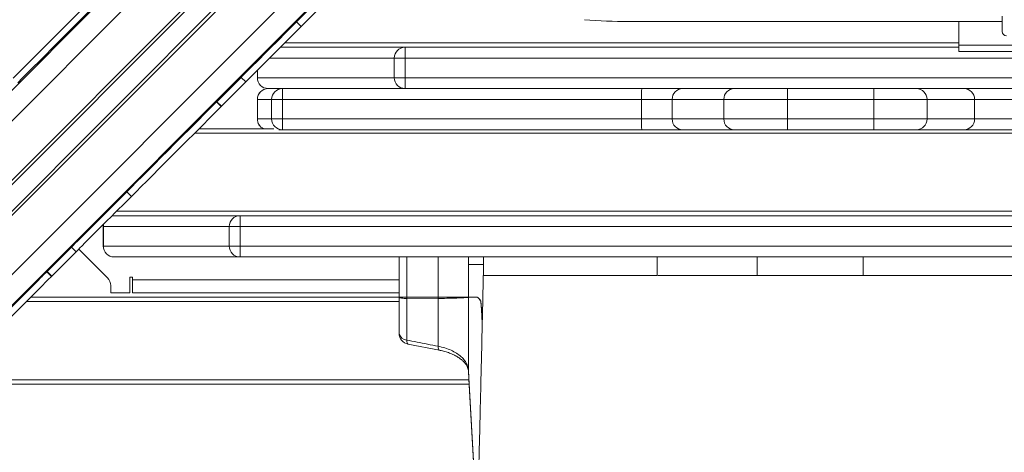
# Model space of a CAD drawing. Units: millimetres. Extents: x -55315 to 5628, y -7790 to 15126.
# Drawn here: x -32687 to -32234, y -5580 to -5381 of the extents above; entities that cross this region are included whole.
import ezdxf

# ---------------------------------------------------------------- set-up
doc = ezdxf.new("R2010")
doc.units = ezdxf.units.MM

msp = doc.modelspace()

# ---------------------------------------------------------------- linework, layer by layer
at = {"color": 7, "linetype": 'Continuous', "lineweight": 15}
for p, q in [((-32485.19, -5208.03), (-32934.49, -5657.34)), ((-32435.69, -5257.53), (-32884.99, -5706.83)), ((-32559.69, -5382.24), (-32557.57, -5384.36)), ((-32406.64, -5382.02), (-32234.67, -5382.02)), ((-32406.64, -5382.03), (-32406.64, -5382.02)), ((-32406.64, -5382.03), (-32234.67, -5382.03)), ((-32254.67, -5392.86), (-32254.67, -5382.03)), ((-32234.67, -5382.02), (-32234.67, -5379.57)), ((-32234.67, -5382.02), (-32234.67, -5382.03)), ((-32234.67, -5386.59), (-32234.67, -5382.03)), ((-32572.02, -5393.86), (-32571.31, -5393.86)), ((-32254.67, -5393.86), (-32567.07, -5393.86)), ((-32509.68, -5393.86), (-32509.68, -5398.86)), ((-32184.67, -5392.86), (-32254.67, -5392.86)), ((-32254.67, -5395.86), (-32254.67, -5392.86)), ((-32184.67, -5395.86), (-32254.67, -5395.86)), ((-32577.7, -5399.54), (-32577.7, -5400.25)), ((-32509.68, -5398.86), (-32514.67, -5398.86)), ((-32514.67, -5407.86), (-32514.67, -5398.86)), ((-31668.67, -5398.86), (-32509.68, -5398.86)), ((-32509.68, -5407.86), (-32509.68, -5398.86)), ((-32577.7, -5404.49), (-32577.7, -5407.86)), ((-32596.37, -5418.91), (-32585.16, -5407.71)), ((-32594.24, -5421.04), (-32583.04, -5409.83)), ((-32585.16, -5407.71), (-32583.04, -5409.83)), ((-32577.69, -5407.86), (-32514.67, -5407.86)), ((-32514.67, -5407.86), (-32509.68, -5407.86)), ((-32509.68, -5407.86), (-31668.67, -5407.86)), ((-32509.68, -5407.86), (-32509.68, -5412.86)), ((-32509.68, -5412.86), (-32572.7, -5412.86)), ((-32572.7, -5412.86), (-32566.15, -5412.86)), ((-31668.67, -5412.86), (-32509.68, -5412.86)), ((-32333.5, -5412.86), (-32333.5, -5417.86)), ((-32293.71, -5412.86), (-32293.71, -5417.86)), ((-32596.47, -5419.02), (-32596.37, -5418.91)), ((-32596.47, -5419.02), (-32594.35, -5421.14)), ((-32596.37, -5418.91), (-32594.24, -5421.04)), ((-32577.7, -5417.86), (-32577.7, -5426.86)), ((-32571.14, -5417.86), (-32577.69, -5417.86)), ((-32577.69, -5426.86), (-32577.69, -5417.86)), ((-32566.16, -5417.86), (-32571.14, -5417.86)), ((-32571.14, -5426.86), (-32571.14, -5417.86)), ((-32400.8, -5417.86), (-32566.16, -5417.86)), ((-32566.16, -5426.86), (-32566.16, -5417.86)), ((-32386.63, -5417.86), (-32400.8, -5417.86)), ((-32400.8, -5426.86), (-32400.8, -5417.86)), ((-32362.84, -5417.86), (-32386.63, -5417.86)), ((-32386.63, -5426.86), (-32386.63, -5417.86)), ((-32333.5, -5417.86), (-32362.84, -5417.86)), ((-32362.84, -5426.86), (-32362.84, -5417.86)), ((-32293.71, -5417.86), (-32333.5, -5417.86)), ((-32333.5, -5426.86), (-32333.5, -5417.86)), ((-32269.26, -5417.86), (-32293.71, -5417.86)), ((-32293.71, -5426.86), (-32293.71, -5417.86)), ((-32269.26, -5426.86), (-32269.26, -5417.86)), ((-32247.34, -5417.86), (-32269.26, -5417.86)), ((-32247.34, -5426.86), (-32247.34, -5417.86)), ((-32226.47, -5417.86), (-32247.34, -5417.86)), ((-32594.35, -5421.14), (-32594.24, -5421.04)), ((-32577.69, -5426.86), (-32571.14, -5426.86)), ((-32571.14, -5426.86), (-32566.16, -5426.86)), ((-32566.16, -5426.86), (-32400.8, -5426.86)), ((-32400.8, -5426.86), (-32386.63, -5426.86)), ((-32386.63, -5426.86), (-32362.84, -5426.86)), ((-32362.84, -5426.86), (-32333.5, -5426.86)), ((-32333.5, -5426.86), (-32293.71, -5426.86)), ((-32333.5, -5426.86), (-32333.5, -5431.86)), ((-32293.71, -5426.86), (-32293.71, -5431.86)), ((-32293.71, -5426.86), (-32269.26, -5426.86)), ((-32269.26, -5426.86), (-32247.34, -5426.86)), ((-32247.34, -5426.86), (-32226.47, -5426.86)), ((-32604.57, -5431.36), (-32570.14, -5431.36)), ((-32566.15, -5431.86), (-32567.87, -5431.86)), ((-32400.63, -5431.86), (-32566.15, -5431.86)), ((-32381.73, -5431.86), (-32400.63, -5431.86)), ((-32357.95, -5431.86), (-32381.73, -5431.86)), ((-32333.5, -5431.86), (-32357.95, -5431.86)), ((-32293.71, -5431.86), (-32333.5, -5431.86)), ((-32274.15, -5431.86), (-32293.71, -5431.86)), ((-32252.24, -5431.86), (-32274.15, -5431.86)), ((-32226.14, -5431.86), (-32252.24, -5431.86)), ((-31637.17, -5433.36), (-32606.57, -5433.36)), ((-32637.83, -5460.38), (-32635.71, -5462.5)), ((-31637.17, -5471.36), (-32644.57, -5471.36)), ((-32642.57, -5469.36), (-31637.17, -5469.36)), ((-32585.68, -5476.36), (-32585.68, -5471.36)), ((-32648.64, -5476.36), (-32648.64, -5485.36)), ((-32590.67, -5476.36), (-32648.63, -5476.36)), ((-32648.63, -5485.36), (-32648.63, -5476.36)), ((-32585.68, -5476.36), (-32590.67, -5476.36)), ((-32590.67, -5485.36), (-32590.67, -5476.36)), ((-31668.67, -5476.36), (-32585.68, -5476.36)), ((-32585.68, -5485.36), (-32585.68, -5476.36)), ((-32674.5, -5497.05), (-32663.3, -5485.85)), ((-32663.3, -5485.85), (-32661.18, -5487.97)), ((-32662.4, -5484.25), (-32662.05, -5484.6)), ((-32659.93, -5486.72), (-32646.7, -5499.95)), ((-32648.63, -5485.36), (-32590.67, -5485.36)), ((-32590.67, -5485.36), (-32585.68, -5485.36)), ((-32585.68, -5485.36), (-32585.68, -5490.36)), ((-32585.68, -5485.36), (-31668.67, -5485.36)), ((-32672.38, -5499.18), (-32661.18, -5487.97)), ((-32585.68, -5490.36), (-32643.64, -5490.36)), ((-31668.67, -5490.36), (-32585.68, -5490.36)), ((-32512.38, -5490.36), (-32512.38, -5508.86)), ((-32393.62, -5498.92), (-32393.62, -5490.36)), ((-32480.49, -5508.86), (-32480.49, -5493.86)), ((-32473.6, -5493.86), (-32480.49, -5493.86)), ((-32473.6, -5493.86), (-32473.6, -5498.86)), ((-32473.6, -5493.86), (-32473.6, -5498.86)), ((-32473.6, -5493.86), (-32473.6, -5493.86)), ((-32674.61, -5497.16), (-32674.5, -5497.05)), ((-32674.61, -5497.16), (-32672.49, -5499.28)), ((-32674.5, -5497.05), (-32672.38, -5499.18)), ((-32672.49, -5499.28), (-32672.38, -5499.18)), ((-32636.49, -5499.61), (-32635.24, -5499.61)), ((-32636.49, -5506.86), (-32636.49, -5499.61)), ((-32635.24, -5499.61), (-32635.24, -5500.86)), ((-32645.24, -5503.49), (-32645.24, -5506.86)), ((-32635.24, -5506.86), (-32635.24, -5500.86)), ((-32682.07, -5508.86), (-32512.38, -5508.86)), ((-32645.24, -5506.86), (-32636.49, -5506.86)), ((-32635.24, -5506.86), (-32512.38, -5506.86)), ((-32512.38, -5508.86), (-32512.38, -5525.52)), ((-32512.38, -5508.86), (-32512.38, -5508.87)), ((-32512.38, -5508.86), (-32508.89, -5508.86)), ((-32508.89, -5508.86), (-32494.41, -5508.86)), ((-32508.89, -5509.55), (-32508.89, -5528.63)), ((-32508.88, -5509.56), (-32508.89, -5509.55)), ((-32494.41, -5509.46), (-32508.88, -5509.56)), ((-32494.41, -5508.86), (-32480.49, -5508.86)), ((-32494.41, -5509.46), (-32494.41, -5531.45)), ((-32494.4, -5509.46), (-32494.41, -5509.46)), ((-32480.49, -5508.86), (-32476.53, -5508.86)), ((-32480.49, -5508.91), (-32480.49, -5542.58)), ((-32480.49, -5508.91), (-32480.49, -5508.91)), ((-32508.34, -5530.43), (-32493.85, -5533.27)), ((-32480.14, -5548.86), (-32722.07, -5548.86))]:
    msp.add_line(p, q, dxfattribs=at)
at = {"color": 8, "linetype": 'Continuous', "lineweight": 15}
for p, q in [((-32485.24, -5222.23), (-32934.54, -5671.53)), ((-32471.57, -5235.89), (-32920.88, -5685.2)), ((-32470.41, -5236.7), (-32919.71, -5686)), ((-32464.36, -5242.75), (-32913.66, -5692.06)), ((-32463.55, -5243.92), (-32912.85, -5693.22)), ((-32449.88, -5257.58), (-32899.19, -5706.89)), ((-32565.07, -5391.86), (-32254.67, -5391.86)), ((-32577.69, -5400.24), (-32577.69, -5399.53)), ((-32576.31, -5398.86), (-32577.02, -5398.86)), ((-32514.67, -5398.86), (-32572.07, -5398.86)), ((-32577.69, -5407.86), (-32577.69, -5404.48)), ((-32577.7, -5407.86), (-32577.69, -5407.86)), ((-32577.69, -5417.86), (-32577.7, -5417.86)), ((-32577.7, -5426.86), (-32577.69, -5426.86)), ((-32648.63, -5476.36), (-32648.64, -5476.36)), ((-32648.64, -5485.36), (-32648.63, -5485.36)), ((-32508.89, -5490.36), (-32508.89, -5508.86)), ((-32494.41, -5490.36), (-32494.41, -5508.86)), ((-32480.49, -5490.36), (-32480.49, -5493.86)), ((-32473.6, -5490.36), (-32473.6, -5493.86)), ((-32347.51, -5490.36), (-32347.51, -5498.86)), ((-32298.61, -5490.36), (-32298.61, -5498.86)), ((-32635.24, -5500.86), (-32512.38, -5500.86)), ((-32512.38, -5510.86), (-32684.07, -5510.86)), ((-32720.07, -5546.86), (-32480.25, -5546.86))]:
    msp.add_line(p, q, dxfattribs=at)
at = {"color": 7, "linetype": 'Continuous', "lineweight": 15, "flags": 128}
for points in [[(-32559.69, -5382.24), (-32557.52, -5380.07), (-32555.15, -5377.7), (-32552.6, -5375.15), (-32549.87, -5372.42), (-32546.98, -5369.53), (-32543.95, -5366.5), (-32540.78, -5363.33), (-32537.5, -5360.05), (-32534.13, -5356.68), (-32530.67, -5353.22), (-32527.15, -5349.7), (-32523.58, -5346.13), (-32519.99, -5342.54), (-32518.33, -5340.88)], [(-32557.57, -5384.36), (-32555.4, -5382.19), (-32553.03, -5379.82), (-32550.48, -5377.27), (-32547.75, -5374.54), (-32544.86, -5371.65), (-32541.83, -5368.62), (-32538.66, -5365.45), (-32535.38, -5362.17), (-32532, -5358.8), (-32528.55, -5355.34), (-32525.03, -5351.82), (-32521.46, -5348.25), (-32517.86, -5344.66), (-32516.21, -5343)], [(-32690.15, -5408.05), (-32687.98, -5405.88), (-32685.62, -5403.52), (-32683.06, -5400.96), (-32680.34, -5398.23), (-32677.45, -5395.34), (-32674.41, -5392.31), (-32671.25, -5389.15), (-32667.97, -5385.87), (-32664.59, -5382.49), (-32661.13, -5379.03), (-32657.61, -5375.51), (-32654.05, -5371.94), (-32650.45, -5368.35), (-32648.8, -5366.69)], [(-32688.03, -5410.17), (-32685.86, -5408), (-32683.5, -5405.64), (-32680.94, -5403.08), (-32678.21, -5400.35), (-32675.33, -5397.47), (-32672.29, -5394.43), (-32669.13, -5391.27), (-32665.85, -5387.99), (-32662.47, -5384.61), (-32659.01, -5381.15), (-32655.49, -5377.63), (-32651.92, -5374.06), (-32648.33, -5370.47), (-32646.68, -5368.82)], [(-32585.16, -5407.71), (-32584.81, -5407.36), (-32584.22, -5406.77), (-32583.39, -5405.94), (-32582.35, -5404.9), (-32581.12, -5403.67), (-32579.7, -5402.25), (-32578.14, -5400.69), (-32576.45, -5399), (-32574.67, -5397.22), (-32572.82, -5395.37), (-32570.95, -5393.5), (-32569.08, -5391.63), (-32567.24, -5389.79), (-32565.48, -5388.03), (-32563.81, -5386.36), (-32562.27, -5384.82), (-32560.89, -5383.44), (-32559.69, -5382.24)], [(-32583.04, -5409.83), (-32582.69, -5409.48), (-32582.1, -5408.89), (-32581.27, -5408.07), (-32580.23, -5407.03), (-32579, -5405.79), (-32577.58, -5404.37), (-32576.02, -5402.81), (-32574.33, -5401.12), (-32572.55, -5399.34), (-32570.7, -5397.5), (-32568.83, -5395.62), (-32566.96, -5393.75), (-32565.12, -5391.91), (-32563.36, -5390.15), (-32561.69, -5388.48), (-32560.15, -5386.94), (-32558.77, -5385.56), (-32557.57, -5384.36)], [(-32637.83, -5460.38), (-32635.66, -5458.21), (-32633.29, -5455.84), (-32630.74, -5453.29), (-32628.01, -5450.56), (-32625.12, -5447.67), (-32622.09, -5444.64), (-32618.92, -5441.47), (-32615.64, -5438.19), (-32612.27, -5434.81), (-32608.81, -5431.36), (-32605.29, -5427.84), (-32601.72, -5424.27), (-32598.13, -5420.68), (-32596.47, -5419.02)], [(-32635.71, -5462.5), (-32633.54, -5460.33), (-32631.17, -5457.96), (-32628.62, -5455.41), (-32625.89, -5452.68), (-32623, -5449.79), (-32619.97, -5446.76), (-32616.8, -5443.59), (-32613.52, -5440.31), (-32610.14, -5436.94), (-32606.69, -5433.48), (-32603.16, -5429.96), (-32599.6, -5426.39), (-32596, -5422.8), (-32594.35, -5421.14)], [(-32663.3, -5485.85), (-32662.95, -5485.5), (-32662.36, -5484.91), (-32661.53, -5484.08), (-32660.49, -5483.04), (-32659.26, -5481.81), (-32657.84, -5480.39), (-32656.28, -5478.83), (-32654.59, -5477.14), (-32652.81, -5475.36), (-32650.96, -5473.51), (-32649.09, -5471.64), (-32647.22, -5469.77), (-32645.38, -5467.93), (-32643.62, -5466.17), (-32641.95, -5464.5), (-32640.41, -5462.96), (-32639.03, -5461.58), (-32637.83, -5460.38)], [(-32661.18, -5487.97), (-32660.83, -5487.62), (-32660.24, -5487.03), (-32659.41, -5486.2), (-32658.37, -5485.17), (-32657.14, -5483.93), (-32655.72, -5482.51), (-32654.16, -5480.95), (-32652.47, -5479.26), (-32650.69, -5477.48), (-32648.84, -5475.63), (-32646.97, -5473.76), (-32645.1, -5471.89), (-32643.26, -5470.05), (-32641.5, -5468.29), (-32639.83, -5466.62), (-32638.29, -5465.08), (-32636.91, -5463.7), (-32635.71, -5462.5)], [(-32643.64, -5471.36), (-32644.61, -5471.46), (-32644.68, -5471.47)], [(-32648.53, -5475.32), (-32648.54, -5475.39), (-32648.64, -5476.36)], [(-32715.97, -5538.52), (-32713.8, -5536.35), (-32711.43, -5533.98), (-32708.88, -5531.43), (-32706.15, -5528.7), (-32703.26, -5525.81), (-32700.23, -5522.78), (-32697.06, -5519.61), (-32693.78, -5516.33), (-32690.4, -5512.95), (-32686.95, -5509.5), (-32683.43, -5505.98), (-32679.86, -5502.41), (-32676.27, -5498.81), (-32674.61, -5497.16)], [(-32713.84, -5540.64), (-32711.68, -5538.47), (-32709.31, -5536.1), (-32706.76, -5533.55), (-32704.03, -5530.82), (-32701.14, -5527.93), (-32698.11, -5524.9), (-32694.94, -5521.73), (-32691.66, -5518.45), (-32688.28, -5515.08), (-32684.83, -5511.62), (-32681.3, -5508.1), (-32677.74, -5504.53), (-32674.14, -5500.94), (-32672.49, -5499.28)], [(-32480.49, -5508.86), (-32480.49, -5508.87), (-32480.49, -5508.87), (-32480.49, -5508.88), (-32480.49, -5508.89), (-32480.49, -5508.89), (-32480.49, -5508.9), (-32480.49, -5508.91), (-32480.49, -5508.91)], [(-32480.48, -5542.76), (-32480.27, -5546.58), (-32476.41, -5614.47)]]:
    msp.add_lwpolyline(points, dxfattribs=at)
at = {"color": 8, "linetype": 'Continuous', "lineweight": 15, "flags": 128}
for points in [[(-32643.64, -5471.36), (-32644.61, -5471.46), (-32644.68, -5471.47)], [(-32648.51, -5475.3), (-32648.53, -5475.39), (-32648.63, -5476.36)], [(-32508.89, -5528.63), (-32508.85, -5529.3), (-32508.76, -5529.82), (-32508.61, -5530.19), (-32508.42, -5530.4), (-32508.34, -5530.43)], [(-32494.41, -5531.45), (-32494.37, -5532.12), (-32494.27, -5532.65), (-32494.13, -5533.03), (-32493.94, -5533.23), (-32493.86, -5533.27)], [(-32480.49, -5542.58), (-32480.14, -5548.73), (-32478.74, -5573.32), (-32476.41, -5614.41)]]:
    msp.add_lwpolyline(points, dxfattribs=at)
at = {"color": 7, "linetype": 'Continuous', "lineweight": 15}
for centre, radius, start, end in [((-32407.8, -5159.46), 222.56, 265.0393, 270.299), ((-32509.67, -5398.86), 4.99, 90.0605, 180.0599), ((-32572.7, -5407.86), 5, 180, 270), ((-32572.7, -5407.87), 4.99, 179.9383, 269.9414), ((-32509.67, -5407.87), 4.99, 179.938, 269.9417), ((-32572.7, -5417.86), 5, 90, 180), ((-32572.69, -5417.86), 4.99, 90.0613, 180.059), ((-32566.14, -5417.86), 4.99, 90.061, 180.0593), ((-32143.92, -5416.61), 422.24, 179.4914, 180.1698), ((-32363.26, -5416.61), 37.55, 174.2663, 181.9048), ((-32381.68, -5417.81), 4.95, 90.6389, 180.6234), ((-32357.9, -5417.81), 4.95, 90.6389, 180.6234), ((-32274.2, -5417.81), 4.95, 359.3792, 89.3634), ((-32252.29, -5417.81), 4.95, 359.3792, 89.3634), ((-32572.7, -5426.86), 5, 180, 244.1581), ((-32566.14, -5426.87), 4.99, 179.9401, 269.9395), ((-32143.93, -5428.11), 422.23, 179.8301, 180.5086), ((-32363.27, -5428.11), 37.55, 178.0951, 185.7338), ((-32381.68, -5426.92), 4.95, 179.3761, 269.3617), ((-32357.9, -5426.92), 4.95, 179.3761, 269.3617), ((-32274.2, -5426.92), 4.95, 270.636, 0.6213), ((-32252.29, -5426.92), 4.95, 270.636, 0.6213), ((-32585.68, -5476.36), 4.99, 90.0611, 180.0599), ((-32643.64, -5485.36), 5, 180, 270), ((-32643.63, -5485.37), 4.99, 179.9396, 269.9387), ((-32585.68, -5485.37), 4.99, 179.9393, 269.9383), ((-32650.24, -5503.49), 5, 0, 45), ((-32461.4, -5508.86), 33.01, 180.0026, 181.0387), ((-32476.14, -5932.49), 423.6, 90.0528, 90.5886), ((-32475.53, -5508.87), 0.997, 179.3606, 180.8952), ((-32464.77, -5510.52), 10.08, 179.9229, 180.4472), ((-32465.4, -5511.58), 9.29, 179.2599, 180.0128), ((-32507.38, -5525.52), 5, 180, 258.9012), ((-32508.65, -5524.86), 3.79, 190.1106, 266.2945)]:
    msp.add_arc(centre, radius, start, end, dxfattribs=at)
at = {"color": 8, "linetype": 'Continuous', "lineweight": 15}
msp.add_arc((-32572.69, -5426.86), 5, 179.9732, 244.0765, dxfattribs=at)
at = {"color": 7, "linetype": 'Continuous', "lineweight": 15}
for centre, major_axis, ratio, start_param, end_param in [((-32232.67, -5386.59), (0, -2.01), 0.995563, 4.712389, 6.283185), ((-32591.76, -5412.9), (0.744, 0.744), 0.950208, 4.712389, 5.759587), ((-32591.76, -5412.9), (-2.85, -2.85), 0.992546, 2.888912, 3.016265), ((-32599.57, -5420.71), (0.744, 0.744), 0.950208, 4.712389, 5.759587), ((-32669.9, -5491.04), (0.744, 0.744), 0.950208, 4.712389, 5.759587), ((-32669.9, -5491.04), (-2.85, -2.85), 0.992546, 2.888912, 3.016265), ((-32677.71, -5498.85), (0.744, 0.744), 0.950208, 4.712389, 5.759587), ((-32502.38, -5508.86), (0, 10), 0.651741, 1.570796, 1.640098)]:
    msp.add_ellipse(centre, major_axis=major_axis, ratio=ratio, start_param=start_param, end_param=end_param, dxfattribs=at)
for points, knots in [([(-32473.65, -5500.39), (-32473.77, -5505.68), (-32474.01, -5516.49), (-32474.37, -5532.45), (-32474.73, -5547.97), (-32475.08, -5562.53), (-32475.41, -5576.14), (-32475.73, -5588.79), (-32476.05, -5601.07), (-32476.37, -5612.89), (-32476.68, -5624.13), (-32476.96, -5634.17), (-32477.22, -5643.04), (-32477.46, -5650.78), (-32477.64, -5656.93), (-32477.79, -5661.67), (-32477.9, -5665.2), (-32478, -5668.25), (-32478.09, -5671.22), (-32478.21, -5674.93), (-32478.36, -5679.71), (-32478.55, -5685.63), (-32478.82, -5694.04), (-32479.17, -5704.81), (-32479.6, -5717.9), (-32480.01, -5730.43), (-32480.41, -5742.13), (-32480.76, -5752.65), (-32481.1, -5762.77), (-32481.43, -5772.43), (-32481.7, -5780.35), (-32481.92, -5786.64), (-32482.07, -5791.22), (-32482.21, -5795.3), (-32482.33, -5798.73), (-32482.43, -5801.5), (-32482.5, -5803.68), (-32482.58, -5805.79), (-32482.67, -5808.38), (-32482.79, -5811.9), (-32482.95, -5816.41), (-32483.14, -5821.9), (-32483.37, -5828.38), (-32483.63, -5835.85), (-32483.93, -5844.31), (-32484.26, -5853.76), (-32484.63, -5864.21), (-32485.04, -5875.65), (-32485.49, -5888.09), (-32485.97, -5901.53), (-32486.49, -5915.98), (-32487.05, -5931.43), (-32487.61, -5946.65), (-32487.98, -5956.71), (-32488.15, -5961.29)], [0, 0, 0, 0, 0.029696, 0.060754, 0.090303, 0.118331, 0.144826, 0.169774, 0.193161, 0.218461, 0.241605, 0.262579, 0.281371, 0.297965, 0.312254, 0.321453, 0.329312, 0.33583, 0.342083, 0.349517, 0.36105, 0.374624, 0.389858, 0.418232, 0.447926, 0.478942, 0.503476, 0.527509, 0.550465, 0.572343, 0.59314, 0.604338, 0.615019, 0.624306, 0.632076, 0.638328, 0.643062, 0.646926, 0.652686, 0.660682, 0.670916, 0.683388, 0.698101, 0.715055, 0.734253, 0.755698, 0.779391, 0.805337, 0.833537, 0.863996, 0.896716, 0.931703, 0.96896, 1, 1, 1, 1]), ([(-32473.65, -5500.34), (-32473.65, -5500.26), (-32473.64, -5499.89), (-32473.63, -5499.42), (-32473.62, -5499.03), (-32473.61, -5498.88), (-32473.6, -5498.87), (-32473.6, -5498.86)], [0, 0, 0, 0, 0.116209, 0.578813, 0.766311, 0.917107, 1, 1, 1, 1]), ([(-32393.66, -5498.86), (-32393.69, -5498.86), (-32393.76, -5498.86), (-32394.68, -5498.86), (-32396.24, -5498.86), (-32398.45, -5498.86), (-32401.25, -5498.86), (-32404.6, -5498.86), (-32408.45, -5498.86), (-32412.72, -5498.86), (-32417.34, -5498.86), (-32422.24, -5498.86), (-32427.33, -5498.86), (-32432.53, -5498.86), (-32437.75, -5498.86), (-32442.9, -5498.86), (-32447.89, -5498.86), (-32452.64, -5498.86), (-32457.06, -5498.86), (-32461.09, -5498.86), (-32464.66, -5498.86), (-32467.69, -5498.86), (-32470.16, -5498.86), (-32471.99, -5498.86), (-32473.22, -5498.86), (-32473.47, -5498.86), (-32473.6, -5498.86)], [0, 0, 0, 0, 0.035682, 0.077609, 0.119535, 0.161463, 0.203389, 0.245316, 0.287243, 0.32917, 0.371097, 0.413023, 0.454951, 0.496877, 0.538804, 0.580731, 0.622658, 0.664585, 0.706511, 0.748438, 0.790365, 0.832293, 0.874219, 0.916146, 0.958073, 1, 1, 1, 1]), ([(-32347.51, -5498.86), (-32350.53, -5498.86), (-32356.57, -5498.86), (-32364.52, -5498.86), (-32371.6, -5498.86), (-32377.72, -5498.86), (-32382.89, -5498.86), (-32387.08, -5498.86), (-32390.25, -5498.86), (-32392.37, -5498.86), (-32392.96, -5498.86), (-32393.22, -5498.86)], [0, 0, 0, 0, 0.113713, 0.227426, 0.34114, 0.454852, 0.568565, 0.682279, 0.795991, 0.909705, 1, 1, 1, 1]), ([(-32336.56, -5498.86), (-32337.09, -5498.86), (-32339.41, -5498.86), (-32343.25, -5498.86), (-32346.09, -5498.86), (-32347.51, -5498.86)], [0, 0, 0, 0, 0.128126, 0.564063, 1, 1, 1, 1]), ([(-32298.61, -5498.86), (-32300.98, -5498.86), (-32305.72, -5498.86), (-32312.57, -5498.86), (-32319.15, -5498.86), (-32325.38, -5498.86), (-32331.26, -5498.86), (-32334.79, -5498.86), (-32336.56, -5498.86)], [0, 0, 0, 0, 0.166667, 0.333333, 0.500001, 0.666666, 0.833334, 1, 1, 1, 1]), ([(-32178.62, -5498.86), (-32186.7, -5498.86), (-32202.85, -5498.86), (-32227.03, -5498.86), (-32251.09, -5498.86), (-32275, -5498.86), (-32290.74, -5498.86), (-32298.61, -5498.86)], [0, 0, 0, 0, 0.2, 0.4, 0.6, 0.8, 1, 1, 1, 1]), ([(-32508.89, -5509.55), (-32509.04, -5509.54), (-32509.72, -5509.47), (-32510.81, -5509.37), (-32511.87, -5509.22), (-32512.27, -5509.09), (-32512.36, -5508.98), (-32512.37, -5508.94), (-32512.38, -5508.91), (-32512.38, -5508.89), (-32512.38, -5508.87), (-32512.38, -5508.87)], [0, 0, 0, 0, 0.075229, 0.341704, 0.608149, 0.875013, 0.940678, 0.97349, 0.989893, 0.998144, 1, 1, 1, 1]), ([(-32480.49, -5508.91), (-32480.58, -5508.95), (-32480.78, -5509.02), (-32481.76, -5509.07), (-32483.25, -5509.15), (-32485.23, -5509.23), (-32487.65, -5509.31), (-32490.67, -5509.39), (-32493.06, -5509.43), (-32494.4, -5509.46)], [0, 0, 0, 0, 0.137238, 0.274486, 0.411937, 0.54939, 0.687125, 0.824855, 1, 1, 1, 1]), ([(-32476.53, -5508.86), (-32476.29, -5508.96), (-32475.83, -5509.15), (-32475.27, -5509.96), (-32474.94, -5510.39), (-32474.85, -5510.51)], [0, 0, 0, 0, 0.41651, 0.833323, 1, 1, 1, 1]), ([(-32474.85, -5510.6), (-32475.08, -5510.27), (-32475.34, -5509.91), (-32475.63, -5509.55), (-32475.7, -5509.47), (-32475.75, -5509.4), (-32475.81, -5509.34), (-32475.85, -5509.29), (-32475.89, -5509.25), (-32475.93, -5509.22), (-32475.96, -5509.18), (-32475.99, -5509.16), (-32476.02, -5509.13), (-32476.04, -5509.11), (-32476.07, -5509.09), (-32476.09, -5509.07), (-32476.11, -5509.05), (-32476.13, -5509.04), (-32476.15, -5509.03), (-32476.17, -5509.01), (-32476.19, -5509), (-32476.2, -5508.99), (-32476.22, -5508.98), (-32476.23, -5508.98), (-32476.24, -5508.97), (-32476.26, -5508.96), (-32476.27, -5508.96), (-32476.28, -5508.95), (-32476.29, -5508.95), (-32476.3, -5508.94), (-32476.31, -5508.94), (-32476.32, -5508.93), (-32476.33, -5508.93), (-32476.34, -5508.93), (-32476.34, -5508.92), (-32476.35, -5508.92), (-32476.36, -5508.92), (-32476.36, -5508.92), (-32476.37, -5508.91), (-32476.38, -5508.91), (-32476.38, -5508.91), (-32476.39, -5508.91), (-32476.39, -5508.91), (-32476.4, -5508.91), (-32476.4, -5508.91), (-32476.41, -5508.9), (-32476.41, -5508.9), (-32476.42, -5508.9), (-32476.42, -5508.9), (-32476.42, -5508.9), (-32476.43, -5508.9), (-32476.43, -5508.9), (-32476.43, -5508.9), (-32476.44, -5508.9), (-32476.44, -5508.9), (-32476.44, -5508.9), (-32476.45, -5508.9), (-32476.45, -5508.9), (-32476.45, -5508.9), (-32476.45, -5508.89), (-32476.46, -5508.89), (-32476.46, -5508.89), (-32476.48, -5508.89), (-32476.5, -5508.89), (-32476.52, -5508.89), (-32476.53, -5508.89)], [0, 0, 0, 0, 0.416424, 0.466806, 0.506892, 0.540787, 0.570357, 0.59666, 0.620356, 0.641915, 0.661663, 0.679857, 0.696694, 0.712331, 0.726898, 0.740503, 0.753239, 0.765179, 0.776396, 0.786949, 0.796886, 0.806254, 0.815097, 0.823454, 0.83135, 0.838825, 0.845902, 0.852603, 0.858957, 0.864986, 0.870704, 0.876131, 0.881288, 0.886183, 0.890838, 0.895264, 0.899471, 0.903473, 0.907283, 0.910907, 0.914357, 0.917643, 0.920772, 0.923755, 0.926594, 0.929301, 0.931882, 0.93434, 0.936685, 0.93892, 0.941054, 0.943088, 0.945028, 0.946878, 0.948644, 0.95033, 0.95194, 0.953475, 0.95494, 0.956338, 0.957674, 0.958948, 0.96405, 0.98445, 1, 1, 1, 1]), ([(-32474.85, -5510.51), (-32474.82, -5510.57), (-32474.77, -5510.71), (-32474.72, -5511.21), (-32474.69, -5511.46)], [0, 0, 0, 0, 0.49353, 1, 1, 1, 1]), ([(-32474.69, -5511.58), (-32474.71, -5511.45), (-32474.73, -5511.18), (-32474.77, -5510.89), (-32474.81, -5510.68), (-32474.84, -5510.63), (-32474.85, -5510.6)], [0, 0, 0, 0, 0.245746, 0.491469, 0.744812, 1, 1, 1, 1]), ([(-32474.12, -5521.63), (-32474.13, -5521.48), (-32474.15, -5521.06), (-32474.17, -5520.42), (-32474.21, -5519.65), (-32474.24, -5518.89), (-32474.28, -5518.15), (-32474.31, -5517.44), (-32474.35, -5516.77), (-32474.38, -5516.15), (-32474.42, -5515.57), (-32474.45, -5515.04), (-32474.48, -5514.55), (-32474.51, -5514.1), (-32474.53, -5513.69), (-32474.56, -5513.31), (-32474.58, -5512.96), (-32474.61, -5512.64), (-32474.63, -5512.35), (-32474.65, -5512.08), (-32474.67, -5511.83), (-32474.69, -5511.67), (-32474.69, -5511.59), (-32474.69, -5511.58)], [0, 0, 0, 0, 0.034473, 0.095418, 0.159628, 0.225431, 0.291249, 0.355806, 0.41825, 0.478093, 0.535087, 0.589205, 0.640517, 0.689123, 0.735162, 0.778786, 0.820138, 0.859352, 0.896576, 0.931929, 0.965529, 0.997483, 1, 1, 1, 1]), ([(-32508.89, -5528.63), (-32505.72, -5529.25), (-32500.89, -5530.19), (-32496.06, -5531.13), (-32494.41, -5531.45)], [0, 0, 0, 0, 0.657594, 1, 1, 1, 1]), ([(-32494.41, -5531.45), (-32493.37, -5531.68), (-32491.26, -5532.15), (-32488.41, -5533.25), (-32485.87, -5534.62), (-32483.77, -5536.22), (-32482.13, -5538.03), (-32480.88, -5540.15), (-32480.63, -5541.71), (-32480.49, -5542.58)], [0, 0, 0, 0, 0.13555, 0.2750384, 0.4106063, 0.550094, 0.685731, 0.8252873, 1, 1, 1, 1]), ([(-32493.86, -5533.29), (-32493.59, -5533.33), (-32492.53, -5533.52), (-32490.78, -5534.01), (-32488.68, -5534.74), (-32486.79, -5535.6), (-32485.12, -5536.55), (-32483.7, -5537.58), (-32482.56, -5538.62), (-32481.67, -5539.67), (-32481.02, -5540.72), (-32480.65, -5541.69), (-32480.48, -5542.38), (-32480.5, -5542.75), (-32480.5, -5542.8)], [0, 0, 0, 0, 0.032163, 0.126941, 0.222396, 0.315596, 0.408274, 0.502451, 0.593764, 0.685299, 0.781975, 0.879105, 0.982854, 1, 1, 1, 1])]:
    msp.add_open_spline(points, degree=3, knots=knots, dxfattribs=at)
at = {"color": 8, "linetype": 'Continuous', "lineweight": 15}
msp.add_open_spline([(-32474.69, -5511.46), (-32474.61, -5512.48), (-32474.45, -5514.53), (-32474.26, -5518.07), (-32474.16, -5520.57), (-32474.12, -5521.42)], degree=3, knots=[0, 0, 0, 0, 0.39354, 0.794985, 1, 1, 1, 1], dxfattribs=at)

doc.saveas('drawing.dxf')
